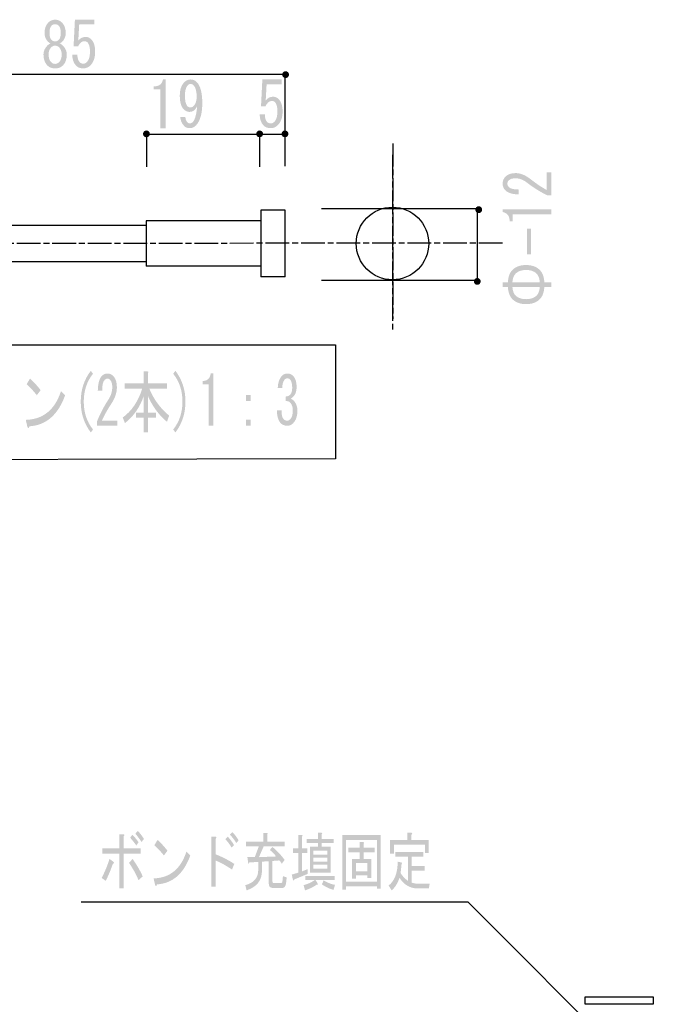
# Model space of a CAD drawing. Extents: x 7 to 205, y 4 to 291.
# Drawn here: x 118 to 155, y 107 to 164 of the extents above; entities that cross this region are included whole.
import ezdxf

# ---------------------------------------------------------------- set-up
doc = ezdxf.new("R2010")
doc.units = 0
doc.linetypes.add('AI9-LType1', pattern=[2.060376, 1.373607, -0.171684, 0.343402, -0.171684])
doc.linetypes.add('AI9-LType4', pattern=[2.004647, 1.336443, -0.167051, 0.334102, -0.167051])
doc.layers.get('0').update_dxf_attribs({"color": 160})

msp = doc.modelspace()

# ---------------------------------------------------------------- hatches: boundary and pattern name
h = msp.add_hatch(color=7)
edge = h.paths.add_edge_path()
edge.add_spline(control_points=[(120.675, 162.441), (120.815, 162.287), (120.884, 162.123), (120.884, 161.949), (120.884, 161.688), (120.815, 161.481), (120.675, 161.326), (120.562, 161.201), (120.406, 161.138), (120.206, 161.138), (120.006, 161.138), (119.85, 161.201), (119.737, 161.326), (119.598, 161.481), (119.529, 161.688), (119.529, 161.949), (119.529, 162.123), (119.598, 162.287), (119.737, 162.441), (119.798, 162.509), (119.868, 162.557), (119.945, 162.586), (119.876, 162.615), (119.82, 162.654), (119.776, 162.702), (119.655, 162.837), (119.594, 162.996), (119.594, 163.18), (119.594, 163.18), (119.594, 163.194), (119.594, 163.194), (119.594, 163.436), (119.659, 163.629), (119.789, 163.774), (119.902, 163.899), (120.041, 163.962), (120.206, 163.962), (120.371, 163.962), (120.51, 163.899), (120.623, 163.774), (120.754, 163.629), (120.819, 163.436), (120.819, 163.194), (120.819, 163.194), (120.819, 163.18), (120.819, 163.18), (120.819, 162.996), (120.758, 162.837), (120.636, 162.702), (120.593, 162.654), (120.536, 162.615), (120.467, 162.586), (120.545, 162.557), (120.615, 162.509), (120.675, 162.441)], knot_values=[0, 0, 0, 0, 1, 1, 1, 2, 2, 2, 3, 3, 3, 4, 4, 4, 5, 5, 5, 6, 6, 6, 7, 7, 7, 8, 8, 8, 9, 9, 9, 10, 10, 10, 11, 11, 11, 12, 12, 12, 13, 13, 13, 14, 14, 14, 15, 15, 15, 16, 16, 16, 17, 17, 17, 18, 18, 18, 18], degree=3, periodic=0)
edge = h.paths.add_edge_path(flags=16)
edge.add_spline(control_points=[(119.959, 162.34), (119.872, 162.243), (119.828, 162.113), (119.828, 161.949), (119.828, 161.756), (119.872, 161.611), (119.959, 161.515), (120.028, 161.437), (120.111, 161.399), (120.206, 161.399), (120.302, 161.399), (120.384, 161.437), (120.454, 161.515), (120.541, 161.611), (120.584, 161.756), (120.584, 161.949), (120.584, 162.113), (120.541, 162.243), (120.454, 162.34), (120.384, 162.417), (120.302, 162.456), (120.206, 162.456), (120.111, 162.456), (120.028, 162.417), (119.959, 162.34)], knot_values=[0, 0, 0, 0, 1, 1, 1, 2, 2, 2, 3, 3, 3, 4, 4, 4, 5, 5, 5, 6, 6, 6, 7, 7, 7, 8, 8, 8, 8], degree=3, periodic=0)
edge = h.paths.add_edge_path(flags=16)
edge.add_spline(control_points=[(119.985, 163.6), (119.915, 163.523), (119.88, 163.387), (119.88, 163.194), (119.88, 163.194), (119.88, 163.18), (119.88, 163.18), (119.88, 163.006), (119.915, 162.881), (119.985, 162.803), (120.045, 162.736), (120.119, 162.702), (120.206, 162.702), (120.293, 162.702), (120.367, 162.736), (120.428, 162.803), (120.497, 162.881), (120.532, 163.006), (120.532, 163.18), (120.532, 163.18), (120.532, 163.194), (120.532, 163.194), (120.532, 163.387), (120.497, 163.523), (120.428, 163.6), (120.367, 163.667), (120.293, 163.701), (120.206, 163.701), (120.119, 163.701), (120.045, 163.667), (119.985, 163.6)], knot_values=[0, 0, 0, 0, 1, 1, 1, 2, 2, 2, 3, 3, 3, 4, 4, 4, 5, 5, 5, 6, 6, 6, 7, 7, 7, 8, 8, 8, 9, 9, 9, 10, 10, 10, 10], degree=3, periodic=0)
h = msp.add_hatch(color=7)
edge = h.paths.add_edge_path()
edge.add_spline(control_points=[(121.627, 161.5), (121.679, 161.442), (121.753, 161.413), (121.849, 161.413), (121.927, 161.413), (122, 161.452), (122.07, 161.529), (122.174, 161.645), (122.226, 161.838), (122.226, 162.108), (122.226, 162.359), (122.183, 162.533), (122.096, 162.63), (122.044, 162.688), (121.983, 162.717), (121.914, 162.717), (121.757, 162.717), (121.631, 162.615), (121.536, 162.412), (121.536, 162.412), (121.275, 162.412), (121.275, 162.412), (121.275, 162.412), (121.353, 163.962), (121.353, 163.962), (121.353, 163.962), (122.474, 163.962), (122.474, 163.962), (122.474, 163.962), (122.474, 163.687), (122.474, 163.687), (122.474, 163.687), (121.601, 163.687), (121.601, 163.687), (121.601, 163.687), (121.549, 162.745), (121.549, 162.745), (121.662, 162.89), (121.805, 162.963), (121.979, 162.963), (122.109, 162.963), (122.222, 162.91), (122.317, 162.803), (122.457, 162.649), (122.527, 162.417), (122.527, 162.108), (122.527, 161.78), (122.444, 161.524), (122.278, 161.341), (122.157, 161.205), (122.009, 161.138), (121.835, 161.138), (121.653, 161.138), (121.51, 161.196), (121.406, 161.312), (121.275, 161.457), (121.205, 161.664), (121.197, 161.934), (121.197, 161.934), (121.496, 161.934), (121.496, 161.934), (121.496, 161.741), (121.54, 161.597), (121.627, 161.5)], knot_values=[0, 0, 0, 0, 1, 1, 1, 2, 2, 2, 3, 3, 3, 4, 4, 4, 5, 5, 5, 6, 6, 6, 7, 7, 7, 8, 8, 8, 9, 9, 9, 10, 10, 10, 11, 11, 11, 12, 12, 12, 13, 13, 13, 14, 14, 14, 15, 15, 15, 16, 16, 16, 17, 17, 17, 18, 18, 18, 19, 19, 19, 20, 20, 20, 21, 21, 21, 21], degree=3, periodic=0)
h = msp.add_hatch(color=7)
edge = h.paths.add_edge_path()
edge.add_spline(control_points=[(126.315, 157.672), (126.315, 157.672), (126.315, 158.802), (126.315, 158.802), (126.315, 158.802), (126.315, 159.917), (126.315, 159.917), (126.315, 159.917), (125.924, 159.917), (125.924, 159.917), (125.924, 159.917), (125.924, 160.091), (125.924, 160.091), (126.228, 160.091), (126.406, 160.226), (126.458, 160.496), (126.458, 160.496), (126.614, 160.496), (126.614, 160.496), (126.614, 160.496), (126.614, 157.672), (126.614, 157.672), (126.614, 157.672), (126.315, 157.672), (126.315, 157.672)], knot_values=[0, 0, 0, 0, 1, 1, 1, 2, 2, 2, 3, 3, 3, 4, 4, 4, 5, 5, 5, 6, 6, 6, 7, 7, 7, 8, 8, 8, 8], degree=3, periodic=0)
h = msp.add_hatch(color=7)
edge = h.paths.add_edge_path()
edge.add_spline(control_points=[(128.739, 159.121), (128.739, 158.532), (128.622, 158.107), (128.387, 157.846), (128.283, 157.73), (128.152, 157.672), (127.996, 157.672), (127.865, 157.672), (127.761, 157.716), (127.683, 157.803), (127.544, 157.957), (127.47, 158.131), (127.462, 158.324), (127.462, 158.324), (127.761, 158.324), (127.761, 158.324), (127.761, 158.198), (127.8, 158.092), (127.879, 158.006), (127.914, 157.967), (127.962, 157.948), (128.022, 157.948), (128.083, 157.948), (128.139, 157.977), (128.192, 158.034), (128.322, 158.179), (128.405, 158.483), (128.439, 158.947), (128.344, 158.725), (128.196, 158.614), (127.996, 158.614), (127.865, 158.614), (127.748, 158.672), (127.644, 158.788), (127.505, 158.942), (127.435, 159.198), (127.435, 159.555), (127.435, 159.883), (127.514, 160.134), (127.67, 160.308), (127.783, 160.433), (127.914, 160.496), (128.061, 160.496), (128.209, 160.496), (128.335, 160.438), (128.439, 160.323), (128.639, 160.1), (128.739, 159.7), (128.739, 159.121)], knot_values=[0, 0, 0, 0, 1, 1, 1, 2, 2, 2, 3, 3, 3, 4, 4, 4, 5, 5, 5, 6, 6, 6, 7, 7, 7, 8, 8, 8, 9, 9, 9, 10, 10, 10, 11, 11, 11, 12, 12, 12, 13, 13, 13, 14, 14, 14, 15, 15, 15, 16, 16, 16, 16], degree=3, periodic=0)
edge = h.paths.add_edge_path(flags=16)
edge.add_spline(control_points=[(128.048, 160.236), (127.996, 160.236), (127.939, 160.202), (127.879, 160.134), (127.783, 160.028), (127.735, 159.835), (127.735, 159.555), (127.735, 159.255), (127.779, 159.058), (127.865, 158.961), (127.918, 158.903), (127.979, 158.874), (128.048, 158.874), (128.126, 158.874), (128.196, 158.908), (128.257, 158.976), (128.361, 159.092), (128.413, 159.265), (128.413, 159.497), (128.413, 159.806), (128.357, 160.023), (128.243, 160.149), (128.192, 160.207), (128.126, 160.236), (128.048, 160.236)], knot_values=[0, 0, 0, 0, 1, 1, 1, 2, 2, 2, 3, 3, 3, 4, 4, 4, 5, 5, 5, 6, 6, 6, 7, 7, 7, 8, 8, 8, 8], degree=3, periodic=0)
h = msp.add_hatch(color=7)
edge = h.paths.add_edge_path()
edge.add_spline(control_points=[(132.496, 158.034), (132.548, 157.977), (132.622, 157.948), (132.718, 157.948), (132.796, 157.948), (132.87, 157.986), (132.939, 158.063), (133.044, 158.179), (133.096, 158.372), (133.096, 158.643), (133.096, 158.893), (133.052, 159.067), (132.966, 159.164), (132.914, 159.222), (132.853, 159.251), (132.783, 159.251), (132.627, 159.251), (132.5, 159.149), (132.405, 158.947), (132.405, 158.947), (132.145, 158.947), (132.145, 158.947), (132.145, 158.947), (132.223, 160.496), (132.223, 160.496), (132.223, 160.496), (133.343, 160.496), (133.343, 160.496), (133.343, 160.496), (133.343, 160.221), (133.343, 160.221), (133.343, 160.221), (132.47, 160.221), (132.47, 160.221), (132.47, 160.221), (132.418, 159.28), (132.418, 159.28), (132.531, 159.425), (132.674, 159.497), (132.848, 159.497), (132.979, 159.497), (133.092, 159.444), (133.187, 159.338), (133.326, 159.183), (133.396, 158.951), (133.396, 158.643), (133.396, 158.314), (133.313, 158.058), (133.148, 157.875), (133.027, 157.74), (132.878, 157.672), (132.705, 157.672), (132.522, 157.672), (132.379, 157.73), (132.275, 157.846), (132.145, 157.991), (132.075, 158.198), (132.066, 158.469), (132.066, 158.469), (132.366, 158.469), (132.366, 158.469), (132.366, 158.276), (132.41, 158.131), (132.496, 158.034)], knot_values=[0, 0, 0, 0, 1, 1, 1, 2, 2, 2, 3, 3, 3, 4, 4, 4, 5, 5, 5, 6, 6, 6, 7, 7, 7, 8, 8, 8, 9, 9, 9, 10, 10, 10, 11, 11, 11, 12, 12, 12, 13, 13, 13, 14, 14, 14, 15, 15, 15, 16, 16, 16, 17, 17, 17, 18, 18, 18, 19, 19, 19, 20, 20, 20, 21, 21, 21, 21], degree=3, periodic=0)
h = msp.add_hatch(color=7)
edge = h.paths.add_edge_path()
edge.add_spline(control_points=[(133.57, 160.976), (133.68, 160.976), (133.769, 160.887), (133.769, 160.777), (133.769, 160.667), (133.68, 160.578), (133.57, 160.578), (133.46, 160.578), (133.371, 160.667), (133.371, 160.777), (133.371, 160.887), (133.46, 160.976), (133.57, 160.976)], knot_values=[0, 0, 0, 0, 1, 1, 1, 2, 2, 2, 3, 3, 3, 4, 4, 4, 4], degree=3, periodic=0)
h = msp.add_hatch(color=7)
edge = h.paths.add_edge_path()
edge.add_spline(control_points=[(125.499, 157.539), (125.61, 157.539), (125.699, 157.45), (125.699, 157.34), (125.699, 157.23), (125.61, 157.141), (125.499, 157.141), (125.389, 157.141), (125.3, 157.23), (125.3, 157.34), (125.3, 157.45), (125.389, 157.539), (125.499, 157.539)], knot_values=[0, 0, 0, 0, 1, 1, 1, 2, 2, 2, 3, 3, 3, 4, 4, 4, 4], degree=3, periodic=0)
h = msp.add_hatch(color=7)
edge = h.paths.add_edge_path()
edge.add_spline(control_points=[(132.065, 157.539), (132.175, 157.539), (132.264, 157.45), (132.264, 157.34), (132.264, 157.23), (132.175, 157.141), (132.065, 157.141), (131.955, 157.141), (131.866, 157.23), (131.866, 157.34), (131.866, 157.45), (131.955, 157.539), (132.065, 157.539)], knot_values=[0, 0, 0, 0, 1, 1, 1, 2, 2, 2, 3, 3, 3, 4, 4, 4, 4], degree=3, periodic=0)
h = msp.add_hatch(color=7)
edge = h.paths.add_edge_path()
edge.add_spline(control_points=[(133.534, 157.539), (133.644, 157.539), (133.733, 157.45), (133.733, 157.34), (133.733, 157.23), (133.644, 157.141), (133.534, 157.141), (133.424, 157.141), (133.335, 157.23), (133.335, 157.34), (133.335, 157.45), (133.424, 157.539), (133.534, 157.539)], knot_values=[0, 0, 0, 0, 1, 1, 1, 2, 2, 2, 3, 3, 3, 4, 4, 4, 4], degree=3, periodic=0)
h = msp.add_hatch(color=7)
edge = h.paths.add_edge_path()
edge.add_spline(control_points=[(148.705, 155.106), (148.705, 155.106), (148.981, 155.106), (148.981, 155.106), (148.981, 155.106), (148.981, 153.777), (148.981, 153.777), (148.981, 153.777), (148.749, 153.777), (148.749, 153.777), (148.334, 153.977), (147.938, 154.224), (147.561, 154.52), (147.349, 154.685), (147.127, 154.767), (146.895, 154.767), (146.731, 154.767), (146.606, 154.728), (146.519, 154.65), (146.461, 154.598), (146.432, 154.528), (146.432, 154.442), (146.432, 154.372), (146.471, 154.303), (146.548, 154.233), (146.635, 154.155), (146.813, 154.115), (147.083, 154.115), (147.083, 154.115), (147.083, 153.829), (147.083, 153.829), (146.736, 153.838), (146.485, 153.911), (146.33, 154.051), (146.215, 154.155), (146.157, 154.294), (146.157, 154.467), (146.157, 154.633), (146.22, 154.772), (146.345, 154.884), (146.481, 155.006), (146.668, 155.067), (146.91, 155.067), (147.19, 155.067), (147.479, 154.95), (147.779, 154.715), (148.097, 154.463), (148.406, 154.255), (148.705, 154.09), (148.705, 154.09), (148.705, 155.106), (148.705, 155.106)], knot_values=[0, 0, 0, 0, 1, 1, 1, 2, 2, 2, 3, 3, 3, 4, 4, 4, 5, 5, 5, 6, 6, 6, 7, 7, 7, 8, 8, 8, 9, 9, 9, 10, 10, 10, 11, 11, 11, 12, 12, 12, 13, 13, 13, 14, 14, 14, 15, 15, 15, 16, 16, 16, 17, 17, 17, 17], degree=3, periodic=0)
h = msp.add_hatch(color=7)
edge = h.paths.add_edge_path()
edge.add_spline(control_points=[(144.769, 153.146), (144.879, 153.146), (144.969, 153.057), (144.969, 152.947), (144.969, 152.837), (144.879, 152.748), (144.769, 152.748), (144.66, 152.748), (144.57, 152.837), (144.57, 152.947), (144.57, 153.057), (144.66, 153.146), (144.769, 153.146)], knot_values=[0, 0, 0, 0, 1, 1, 1, 2, 2, 2, 3, 3, 3, 4, 4, 4, 4], degree=3, periodic=0)
h = msp.add_hatch(color=7)
edge = h.paths.add_edge_path()
edge.add_spline(control_points=[(148.981, 152.668), (148.981, 152.668), (147.851, 152.668), (147.851, 152.668), (147.851, 152.668), (146.736, 152.668), (146.736, 152.668), (146.736, 152.668), (146.736, 152.276), (146.736, 152.276), (146.736, 152.276), (146.562, 152.276), (146.562, 152.276), (146.562, 152.581), (146.427, 152.759), (146.157, 152.811), (146.157, 152.811), (146.157, 152.967), (146.157, 152.967), (146.157, 152.967), (148.981, 152.967), (148.981, 152.967), (148.981, 152.967), (148.981, 152.668), (148.981, 152.668)], knot_values=[0, 0, 0, 0, 1, 1, 1, 2, 2, 2, 3, 3, 3, 4, 4, 4, 5, 5, 5, 6, 6, 6, 7, 7, 7, 8, 8, 8, 8], degree=3, periodic=0)
msp.add_hatch(color=7).paths.add_polyline_path([(147.564, 151.845), (147.796, 151.845), (147.796, 150.359), (147.564, 150.359)])
h = msp.add_hatch(color=7)
edge = h.paths.add_edge_path()
edge.add_spline(control_points=[(146.75, 149.476), (146.944, 149.65), (147.199, 149.737), (147.518, 149.737), (147.836, 149.737), (148.093, 149.65), (148.285, 149.476), (148.459, 149.319), (148.556, 149.072), (148.575, 148.733), (148.575, 148.733), (148.981, 148.733), (148.981, 148.733), (148.981, 148.733), (148.981, 148.472), (148.981, 148.472), (148.981, 148.472), (148.575, 148.472), (148.575, 148.472), (148.556, 148.133), (148.459, 147.886), (148.285, 147.729), (148.093, 147.556), (147.836, 147.469), (147.518, 147.469), (147.199, 147.469), (146.944, 147.556), (146.75, 147.729), (146.577, 147.886), (146.481, 148.133), (146.461, 148.472), (146.461, 148.472), (146.157, 148.472), (146.157, 148.472), (146.157, 148.472), (146.157, 148.733), (146.157, 148.733), (146.157, 148.733), (146.461, 148.733), (146.461, 148.733), (146.481, 149.072), (146.577, 149.319), (146.75, 149.476)], knot_values=[0, 0, 0, 0, 1, 1, 1, 2, 2, 2, 3, 3, 3, 4, 4, 4, 5, 5, 5, 6, 6, 6, 7, 7, 7, 8, 8, 8, 9, 9, 9, 10, 10, 10, 11, 11, 11, 12, 12, 12, 13, 13, 13, 14, 14, 14, 14], degree=3, periodic=0)
edge = h.paths.add_edge_path(flags=16)
edge.add_spline(control_points=[(148.112, 149.254), (147.967, 149.385), (147.769, 149.45), (147.518, 149.45), (147.267, 149.45), (147.069, 149.385), (146.924, 149.254), (146.809, 149.15), (146.741, 148.976), (146.721, 148.733), (146.721, 148.733), (148.314, 148.733), (148.314, 148.733), (148.295, 148.976), (148.227, 149.15), (148.112, 149.254)], knot_values=[0, 0, 0, 0, 1, 1, 1, 2, 2, 2, 3, 3, 3, 4, 4, 4, 5, 5, 5, 5], degree=3, periodic=0)
edge = h.paths.add_edge_path(flags=16)
edge.add_spline(control_points=[(146.721, 148.472), (146.741, 148.229), (146.809, 148.055), (146.924, 147.951), (147.069, 147.821), (147.267, 147.756), (147.518, 147.756), (147.769, 147.756), (147.967, 147.821), (148.112, 147.951), (148.227, 148.055), (148.295, 148.229), (148.314, 148.472), (148.314, 148.472), (146.721, 148.472), (146.721, 148.472)], knot_values=[0, 0, 0, 0, 1, 1, 1, 2, 2, 2, 3, 3, 3, 4, 4, 4, 5, 5, 5, 5], degree=3, periodic=0)
h = msp.add_hatch(color=7)
edge = h.paths.add_edge_path()
edge.add_spline(control_points=[(144.686, 148.985), (144.796, 148.985), (144.885, 148.896), (144.885, 148.786), (144.885, 148.676), (144.796, 148.587), (144.686, 148.587), (144.576, 148.587), (144.487, 148.676), (144.487, 148.786), (144.487, 148.896), (144.576, 148.985), (144.686, 148.985)], knot_values=[0, 0, 0, 0, 1, 1, 1, 2, 2, 2, 3, 3, 3, 4, 4, 4, 4], degree=3, periodic=0)
h = msp.add_hatch(color=7)
edge = h.paths.add_edge_path()
edge.add_spline(control_points=[(122.274, 140.028), (121.886, 140.536), (121.691, 141.132), (121.691, 141.816), (121.691, 142.5), (121.886, 143.096), (122.274, 143.603), (122.274, 143.603), (122.402, 143.433), (122.402, 143.433), (122.045, 142.987), (121.866, 142.447), (121.866, 141.816), (121.866, 141.183), (122.045, 140.645), (122.402, 140.199), (122.402, 140.199), (122.274, 140.028), (122.274, 140.028)], knot_values=[0, 0, 0, 0, 1, 1, 1, 2, 2, 2, 3, 3, 3, 4, 4, 4, 5, 5, 5, 6, 6, 6, 6], degree=3, periodic=0)
h = msp.add_hatch(color=7)
edge = h.paths.add_edge_path()
edge.add_spline(control_points=[(123.822, 140.711), (123.822, 140.711), (123.822, 140.416), (123.822, 140.416), (123.822, 140.416), (122.633, 140.416), (122.633, 140.416), (122.633, 140.416), (122.633, 140.665), (122.633, 140.665), (122.812, 141.11), (123.033, 141.535), (123.298, 141.939), (123.445, 142.167), (123.519, 142.405), (123.519, 142.654), (123.519, 142.83), (123.484, 142.965), (123.414, 143.058), (123.367, 143.12), (123.305, 143.151), (123.228, 143.151), (123.166, 143.151), (123.103, 143.11), (123.041, 143.028), (122.971, 142.934), (122.936, 142.742), (122.936, 142.452), (122.936, 142.452), (122.68, 142.452), (122.68, 142.452), (122.688, 142.825), (122.754, 143.094), (122.878, 143.261), (122.971, 143.385), (123.096, 143.447), (123.251, 143.447), (123.398, 143.447), (123.523, 143.38), (123.624, 143.245), (123.733, 143.1), (123.787, 142.898), (123.787, 142.639), (123.787, 142.338), (123.682, 142.027), (123.473, 141.706), (123.247, 141.364), (123.06, 141.032), (122.913, 140.711), (122.913, 140.711), (123.822, 140.711), (123.822, 140.711)], knot_values=[0, 0, 0, 0, 1, 1, 1, 2, 2, 2, 3, 3, 3, 4, 4, 4, 5, 5, 5, 6, 6, 6, 7, 7, 7, 8, 8, 8, 9, 9, 9, 10, 10, 10, 11, 11, 11, 12, 12, 12, 13, 13, 13, 14, 14, 14, 15, 15, 15, 16, 16, 16, 17, 17, 17, 17], degree=3, periodic=0)
h = msp.add_hatch(color=7)
edge = h.paths.add_edge_path()
edge.add_spline(control_points=[(126.69, 140.646), (126.216, 141.04), (125.847, 141.542), (125.583, 142.154), (125.583, 142.154), (125.583, 141.175), (125.583, 141.175), (125.583, 141.175), (126.06, 141.175), (126.06, 141.175), (126.06, 141.175), (126.06, 140.88), (126.06, 140.88), (126.06, 140.88), (125.583, 140.88), (125.583, 140.88), (125.583, 140.88), (125.583, 140.04), (125.583, 140.04), (125.583, 140.04), (125.349, 140.04), (125.349, 140.04), (125.349, 140.04), (125.349, 140.88), (125.349, 140.88), (125.349, 140.88), (124.895, 140.88), (124.895, 140.88), (124.895, 140.88), (124.895, 141.175), (124.895, 141.175), (124.895, 141.175), (125.349, 141.175), (125.349, 141.175), (125.349, 141.175), (125.349, 142.154), (125.349, 142.154), (125.124, 141.491), (124.759, 140.962), (124.254, 140.569), (124.254, 140.569), (124.126, 140.895), (124.126, 140.895), (124.654, 141.279), (125.031, 141.838), (125.256, 142.574), (125.256, 142.574), (124.243, 142.574), (124.243, 142.574), (124.243, 142.574), (124.243, 142.869), (124.243, 142.869), (124.243, 142.869), (125.349, 142.869), (125.349, 142.869), (125.349, 142.869), (125.349, 143.568), (125.349, 143.568), (125.349, 143.568), (125.571, 143.568), (125.571, 143.568), (125.633, 143.558), (125.637, 143.527), (125.583, 143.475), (125.583, 143.475), (125.583, 142.869), (125.583, 142.869), (125.583, 142.869), (126.701, 142.869), (126.701, 142.869), (126.701, 142.869), (126.701, 142.574), (126.701, 142.574), (126.701, 142.574), (125.664, 142.574), (125.664, 142.574), (125.928, 141.941), (126.313, 141.418), (126.818, 141.004), (126.818, 141.004), (126.69, 140.646), (126.69, 140.646)], knot_values=[0, 0, 0, 0, 1, 1, 1, 2, 2, 2, 3, 3, 3, 4, 4, 4, 5, 5, 5, 6, 6, 6, 7, 7, 7, 8, 8, 8, 9, 9, 9, 10, 10, 10, 11, 11, 11, 12, 12, 12, 13, 13, 13, 14, 14, 14, 15, 15, 15, 16, 16, 16, 17, 17, 17, 18, 18, 18, 19, 19, 19, 20, 20, 20, 21, 21, 21, 22, 22, 22, 23, 23, 23, 24, 24, 24, 25, 25, 25, 26, 26, 26, 27, 27, 27, 27], degree=3, periodic=0)
h = msp.add_hatch(color=7)
edge = h.paths.add_edge_path()
edge.add_spline(control_points=[(127.181, 140.028), (127.181, 140.028), (127.053, 140.199), (127.053, 140.199), (127.41, 140.645), (127.589, 141.183), (127.589, 141.816), (127.589, 142.447), (127.41, 142.987), (127.053, 143.433), (127.053, 143.433), (127.181, 143.603), (127.181, 143.603), (127.569, 143.096), (127.763, 142.5), (127.763, 141.816), (127.763, 141.132), (127.569, 140.536), (127.181, 140.028)], knot_values=[0, 0, 0, 0, 1, 1, 1, 2, 2, 2, 3, 3, 3, 4, 4, 4, 5, 5, 5, 6, 6, 6, 6], degree=3, periodic=0)
h = msp.add_hatch(color=7)
edge = h.paths.add_edge_path()
edge.add_spline(control_points=[(129.103, 140.416), (129.103, 140.416), (129.103, 141.628), (129.103, 141.628), (129.103, 141.628), (129.103, 142.825), (129.103, 142.825), (129.103, 142.825), (128.754, 142.825), (128.754, 142.825), (128.754, 142.825), (128.754, 143.012), (128.754, 143.012), (129.025, 143.012), (129.185, 143.156), (129.231, 143.447), (129.231, 143.447), (129.371, 143.447), (129.371, 143.447), (129.371, 143.447), (129.371, 140.416), (129.371, 140.416), (129.371, 140.416), (129.103, 140.416), (129.103, 140.416)], knot_values=[0, 0, 0, 0, 1, 1, 1, 2, 2, 2, 3, 3, 3, 4, 4, 4, 5, 5, 5, 6, 6, 6, 7, 7, 7, 8, 8, 8, 8], degree=3, periodic=0)
h = msp.add_hatch(color=7)
edge = h.paths.add_edge_path()
edge.add_spline(control_points=[(133.441, 140.82), (133.495, 140.747), (133.57, 140.711), (133.663, 140.711), (133.74, 140.711), (133.814, 140.758), (133.884, 140.851), (133.954, 140.944), (133.989, 141.1), (133.989, 141.317), (133.989, 141.483), (133.946, 141.623), (133.861, 141.737), (133.799, 141.82), (133.705, 141.856), (133.581, 141.846), (133.581, 141.846), (133.581, 142.11), (133.581, 142.11), (133.705, 142.12), (133.799, 142.167), (133.861, 142.25), (133.923, 142.333), (133.954, 142.457), (133.954, 142.623), (133.954, 142.83), (133.919, 142.981), (133.85, 143.074), (133.803, 143.136), (133.744, 143.167), (133.674, 143.167), (133.605, 143.167), (133.546, 143.136), (133.5, 143.074), (133.422, 142.97), (133.379, 142.815), (133.371, 142.607), (133.371, 142.607), (133.115, 142.607), (133.115, 142.607), (133.123, 142.877), (133.189, 143.094), (133.313, 143.261), (133.406, 143.385), (133.527, 143.447), (133.674, 143.447), (133.83, 143.447), (133.954, 143.385), (134.047, 143.261), (134.156, 143.115), (134.21, 142.924), (134.21, 142.685), (134.21, 142.467), (134.168, 142.302), (134.082, 142.188), (134.005, 142.084), (133.931, 142.017), (133.861, 141.986), (133.962, 141.944), (134.039, 141.887), (134.093, 141.815), (134.203, 141.67), (134.257, 141.494), (134.257, 141.286), (134.257, 141.017), (134.195, 140.799), (134.07, 140.633), (133.962, 140.488), (133.826, 140.416), (133.663, 140.416), (133.484, 140.416), (133.344, 140.483), (133.243, 140.618), (133.127, 140.773), (133.068, 141.007), (133.068, 141.317), (133.068, 141.317), (133.336, 141.317), (133.336, 141.317), (133.329, 141.089), (133.363, 140.923), (133.441, 140.82)], knot_values=[0, 0, 0, 0, 1, 1, 1, 2, 2, 2, 3, 3, 3, 4, 4, 4, 5, 5, 5, 6, 6, 6, 7, 7, 7, 8, 8, 8, 9, 9, 9, 10, 10, 10, 11, 11, 11, 12, 12, 12, 13, 13, 13, 14, 14, 14, 15, 15, 15, 16, 16, 16, 17, 17, 17, 18, 18, 18, 19, 19, 19, 20, 20, 20, 21, 21, 21, 22, 22, 22, 23, 23, 23, 24, 24, 24, 25, 25, 25, 26, 26, 26, 27, 27, 27, 27], degree=3, periodic=0)
h = msp.add_hatch(color=7)
edge = h.paths.add_edge_path()
edge.add_spline(control_points=[(120.788, 142.188), (120.376, 141.048), (119.685, 140.447), (118.714, 140.385), (118.675, 140.25), (118.636, 140.24), (118.597, 140.353), (118.597, 140.353), (118.504, 140.758), (118.504, 140.758), (119.513, 140.788), (120.194, 141.343), (120.544, 142.421), (120.544, 142.421), (120.788, 142.188), (120.788, 142.188)], knot_values=[0, 0, 0, 0, 1, 1, 1, 2, 2, 2, 3, 3, 3, 4, 4, 4, 5, 5, 5, 5], degree=3, periodic=0)
edge = h.paths.add_edge_path()
edge.add_spline(control_points=[(118.551, 142.825), (118.551, 142.825), (118.749, 143.151), (118.749, 143.151), (118.912, 143.017), (119.118, 142.794), (119.366, 142.483), (119.366, 142.483), (119.145, 142.188), (119.145, 142.188), (118.935, 142.447), (118.737, 142.659), (118.551, 142.825)], knot_values=[0, 0, 0, 0, 1, 1, 1, 2, 2, 2, 3, 3, 3, 4, 4, 4, 4], degree=3, periodic=0)
h = msp.add_hatch(color=7)
edge = h.paths.add_edge_path()
edge.add_spline(control_points=[(131.271, 142.201), (131.271, 142.201), (131.539, 142.201), (131.539, 142.201), (131.539, 142.201), (131.539, 141.86), (131.539, 141.86), (131.539, 141.86), (131.271, 141.86), (131.271, 141.86), (131.271, 141.86), (131.271, 142.201), (131.271, 142.201)], knot_values=[0, 0, 0, 0, 1, 1, 1, 2, 2, 2, 3, 3, 3, 4, 4, 4, 4], degree=3, periodic=0)
edge = h.paths.add_edge_path()
edge.add_spline(control_points=[(131.271, 140.771), (131.271, 140.771), (131.539, 140.771), (131.539, 140.771), (131.539, 140.771), (131.539, 140.429), (131.539, 140.429), (131.539, 140.429), (131.271, 140.429), (131.271, 140.429), (131.271, 140.429), (131.271, 140.771), (131.271, 140.771)], knot_values=[0, 0, 0, 0, 1, 1, 1, 2, 2, 2, 3, 3, 3, 4, 4, 4, 4], degree=3, periodic=0)
h = msp.add_hatch(color=7)
edge = h.paths.add_edge_path()
edge.add_spline(control_points=[(123.599, 115.125), (123.643, 115.077), (123.628, 115.043), (123.556, 115.024), (123.447, 114.705), (123.31, 114.373), (123.143, 114.025), (123.143, 114.025), (122.904, 114.199), (122.904, 114.199), (123.085, 114.546), (123.237, 114.913), (123.36, 115.299), (123.36, 115.299), (123.599, 115.125), (123.599, 115.125)], knot_values=[0, 0, 0, 0, 1, 1, 1, 2, 2, 2, 3, 3, 3, 4, 4, 4, 5, 5, 5, 5], degree=3, periodic=0)
edge = h.paths.add_edge_path()
edge.add_spline(control_points=[(124.175, 115.922), (124.175, 115.922), (125.174, 115.922), (125.174, 115.922), (125.174, 115.922), (125.174, 115.604), (125.174, 115.604), (125.174, 115.604), (124.175, 115.604), (124.175, 115.604), (124.175, 115.604), (124.175, 113.591), (124.175, 113.591), (124.175, 113.591), (123.925, 113.591), (123.925, 113.591), (123.925, 113.591), (123.925, 115.604), (123.925, 115.604), (123.925, 115.604), (122.948, 115.604), (122.948, 115.604), (122.948, 115.604), (122.948, 115.922), (122.948, 115.922), (122.948, 115.922), (123.925, 115.922), (123.925, 115.922), (123.925, 115.922), (123.925, 116.733), (123.925, 116.733), (123.925, 116.733), (124.153, 116.733), (124.153, 116.733), (124.233, 116.713), (124.24, 116.675), (124.175, 116.618), (124.175, 116.618), (124.175, 115.922), (124.175, 115.922)], knot_values=[0, 0, 0, 0, 1, 1, 1, 2, 2, 2, 3, 3, 3, 4, 4, 4, 5, 5, 5, 6, 6, 6, 7, 7, 7, 8, 8, 8, 9, 9, 9, 10, 10, 10, 11, 11, 11, 12, 12, 12, 13, 13, 13, 13], degree=3, periodic=0)
edge = h.paths.add_edge_path()
edge.add_spline(control_points=[(124.696, 115.299), (124.957, 114.933), (125.152, 114.595), (125.283, 114.286), (125.283, 114.286), (125.044, 114.068), (125.044, 114.068), (124.892, 114.425), (124.707, 114.759), (124.49, 115.068), (124.49, 115.068), (124.696, 115.299), (124.696, 115.299)], knot_values=[0, 0, 0, 0, 1, 1, 1, 2, 2, 2, 3, 3, 3, 4, 4, 4, 4], degree=3, periodic=0)
edge = h.paths.add_edge_path()
edge.add_spline(control_points=[(124.555, 116.53), (124.555, 116.53), (124.685, 116.704), (124.685, 116.704), (124.809, 116.579), (124.927, 116.434), (125.044, 116.27), (125.044, 116.27), (124.914, 116.081), (124.914, 116.081), (124.783, 116.264), (124.664, 116.415), (124.555, 116.53)], knot_values=[0, 0, 0, 0, 1, 1, 1, 2, 2, 2, 3, 3, 3, 4, 4, 4, 4], degree=3, periodic=0)
edge = h.paths.add_edge_path()
edge.add_spline(control_points=[(124.859, 116.762), (124.859, 116.762), (125, 116.921), (125, 116.921), (125.123, 116.796), (125.243, 116.641), (125.359, 116.458), (125.359, 116.458), (125.218, 116.284), (125.218, 116.284), (125.087, 116.477), (124.967, 116.636), (124.859, 116.762)], knot_values=[0, 0, 0, 0, 1, 1, 1, 2, 2, 2, 3, 3, 3, 4, 4, 4, 4], degree=3, periodic=0)
h = msp.add_hatch(color=7)
edge = h.paths.add_edge_path()
edge.add_spline(control_points=[(130.465, 114.679), (130.081, 114.94), (129.766, 115.114), (129.52, 115.201), (129.52, 115.201), (129.52, 113.695), (129.52, 113.695), (129.52, 113.695), (129.27, 113.695), (129.27, 113.695), (129.27, 113.695), (129.27, 116.591), (129.27, 116.591), (129.27, 116.591), (129.487, 116.591), (129.487, 116.591), (129.574, 116.581), (129.585, 116.542), (129.52, 116.475), (129.52, 116.475), (129.52, 115.563), (129.52, 115.563), (129.875, 115.428), (130.233, 115.244), (130.595, 115.013), (130.595, 115.013), (130.465, 114.679), (130.465, 114.679)], knot_values=[0, 0, 0, 0, 1, 1, 1, 2, 2, 2, 3, 3, 3, 4, 4, 4, 5, 5, 5, 6, 6, 6, 7, 7, 7, 8, 8, 8, 9, 9, 9, 9], degree=3, periodic=0)
edge = h.paths.add_edge_path()
edge.add_spline(control_points=[(130.443, 115.954), (130.32, 116.157), (130.197, 116.321), (130.073, 116.446), (130.073, 116.446), (130.215, 116.591), (130.215, 116.591), (130.338, 116.465), (130.461, 116.301), (130.584, 116.099), (130.584, 116.099), (130.443, 115.954), (130.443, 115.954)], knot_values=[0, 0, 0, 0, 1, 1, 1, 2, 2, 2, 3, 3, 3, 4, 4, 4, 4], degree=3, periodic=0)
edge = h.paths.add_edge_path()
edge.add_spline(control_points=[(130.704, 116.229), (130.609, 116.393), (130.49, 116.552), (130.345, 116.707), (130.345, 116.707), (130.486, 116.851), (130.486, 116.851), (130.609, 116.736), (130.729, 116.577), (130.844, 116.374), (130.844, 116.374), (130.704, 116.229), (130.704, 116.229)], knot_values=[0, 0, 0, 0, 1, 1, 1, 2, 2, 2, 3, 3, 3, 4, 4, 4, 4], degree=3, periodic=0)
h = msp.add_hatch(color=7)
edge = h.paths.add_edge_path()
edge.add_spline(control_points=[(132.591, 115.169), (132.591, 115.169), (132.2, 115.14), (132.2, 115.14), (132.2, 115.14), (132.2, 114.619), (132.2, 114.619), (132.2, 114.058), (131.903, 113.677), (131.309, 113.475), (131.309, 113.475), (131.233, 113.779), (131.233, 113.779), (131.733, 113.914), (131.983, 114.204), (131.983, 114.647), (131.983, 114.647), (131.983, 115.125), (131.983, 115.125), (131.983, 115.125), (131.462, 115.097), (131.462, 115.097), (131.455, 115.019), (131.436, 115), (131.407, 115.039), (131.407, 115.039), (131.353, 115.415), (131.353, 115.415), (131.353, 115.415), (131.788, 115.415), (131.788, 115.415), (131.788, 115.415), (132.016, 116.023), (132.016, 116.023), (132.016, 116.023), (131.266, 116.023), (131.266, 116.023), (131.266, 116.023), (131.266, 116.298), (131.266, 116.298), (131.266, 116.298), (132.287, 116.298), (132.287, 116.298), (132.287, 116.298), (132.287, 116.805), (132.287, 116.805), (132.287, 116.805), (132.494, 116.805), (132.494, 116.805), (132.551, 116.796), (132.555, 116.766), (132.504, 116.718), (132.504, 116.718), (132.504, 116.298), (132.504, 116.298), (132.504, 116.298), (133.525, 116.298), (133.525, 116.298), (133.525, 116.298), (133.525, 116.023), (133.525, 116.023), (133.525, 116.023), (132.298, 116.023), (132.298, 116.023), (132.298, 116.023), (132.026, 115.401), (132.026, 115.401), (132.026, 115.401), (133.026, 115.444), (133.026, 115.444), (132.917, 115.579), (132.794, 115.705), (132.657, 115.821), (132.657, 115.821), (132.808, 115.994), (132.808, 115.994), (133.069, 115.782), (133.304, 115.531), (133.514, 115.242), (133.514, 115.242), (133.351, 115.024), (133.351, 115.024), (133.308, 115.091), (133.261, 115.154), (133.21, 115.213), (133.21, 115.213), (132.808, 115.183), (132.808, 115.183), (132.808, 115.183), (132.808, 113.996), (132.808, 113.996), (132.808, 113.928), (132.83, 113.895), (132.874, 113.895), (132.874, 113.895), (133.297, 113.895), (133.297, 113.895), (133.348, 113.895), (133.377, 113.923), (133.384, 113.981), (133.384, 113.981), (133.416, 114.3), (133.416, 114.3), (133.416, 114.3), (133.634, 114.228), (133.634, 114.228), (133.634, 114.228), (133.601, 113.923), (133.601, 113.923), (133.58, 113.721), (133.511, 113.62), (133.395, 113.62), (133.395, 113.62), (132.797, 113.62), (132.797, 113.62), (132.66, 113.62), (132.591, 113.716), (132.591, 113.909), (132.591, 113.909), (132.591, 115.169), (132.591, 115.169)], knot_values=[0, 0, 0, 0, 1, 1, 1, 2, 2, 2, 3, 3, 3, 4, 4, 4, 5, 5, 5, 6, 6, 6, 7, 7, 7, 8, 8, 8, 9, 9, 9, 10, 10, 10, 11, 11, 11, 12, 12, 12, 13, 13, 13, 14, 14, 14, 15, 15, 15, 16, 16, 16, 17, 17, 17, 18, 18, 18, 19, 19, 19, 20, 20, 20, 21, 21, 21, 22, 22, 22, 23, 23, 23, 24, 24, 24, 25, 25, 25, 26, 26, 26, 27, 27, 27, 28, 28, 28, 29, 29, 29, 30, 30, 30, 31, 31, 31, 32, 32, 32, 33, 33, 33, 34, 34, 34, 35, 35, 35, 36, 36, 36, 37, 37, 37, 38, 38, 38, 39, 39, 39, 40, 40, 40, 40], degree=3, periodic=0)
h = msp.add_hatch(color=7)
edge = h.paths.add_edge_path()
edge.add_spline(control_points=[(134.003, 114.057), (134.003, 114.057), (133.927, 114.39), (133.927, 114.39), (133.927, 114.39), (134.307, 114.506), (134.307, 114.506), (134.307, 114.506), (134.307, 115.635), (134.307, 115.635), (134.307, 115.635), (133.993, 115.635), (133.993, 115.635), (133.993, 115.635), (133.993, 115.911), (133.993, 115.911), (133.993, 115.911), (134.307, 115.911), (134.307, 115.911), (134.307, 115.911), (134.307, 116.692), (134.307, 116.692), (134.307, 116.692), (134.513, 116.692), (134.513, 116.692), (134.572, 116.683), (134.575, 116.654), (134.524, 116.606), (134.524, 116.606), (134.524, 115.911), (134.524, 115.911), (134.524, 115.911), (134.829, 115.911), (134.829, 115.911), (134.829, 115.911), (134.829, 115.635), (134.829, 115.635), (134.829, 115.635), (134.524, 115.635), (134.524, 115.635), (134.524, 115.635), (134.524, 114.578), (134.524, 114.578), (134.524, 114.578), (134.85, 114.708), (134.85, 114.708), (134.85, 114.708), (134.85, 114.433), (134.85, 114.433), (134.85, 114.433), (134.057, 114.101), (134.057, 114.101), (134.05, 114.033), (134.032, 114.018), (134.003, 114.057)], knot_values=[0, 0, 0, 0, 1, 1, 1, 2, 2, 2, 3, 3, 3, 4, 4, 4, 5, 5, 5, 6, 6, 6, 7, 7, 7, 8, 8, 8, 9, 9, 9, 10, 10, 10, 11, 11, 11, 12, 12, 12, 13, 13, 13, 14, 14, 14, 15, 15, 15, 16, 16, 16, 17, 17, 17, 18, 18, 18, 18], degree=3, periodic=0)
edge = h.paths.add_edge_path()
edge.add_spline(control_points=[(134.698, 113.477), (134.698, 113.477), (134.611, 113.782), (134.611, 113.782), (134.85, 113.84), (135.064, 113.936), (135.252, 114.071), (135.252, 114.071), (134.72, 114.071), (134.72, 114.071), (134.72, 114.071), (134.72, 114.303), (134.72, 114.303), (134.72, 114.303), (136.414, 114.303), (136.414, 114.303), (136.414, 114.303), (136.414, 114.071), (136.414, 114.071), (136.414, 114.071), (135.306, 114.071), (135.306, 114.071), (135.306, 114.071), (135.437, 113.868), (135.437, 113.868), (135.466, 113.821), (135.447, 113.801), (135.382, 113.811), (135.187, 113.676), (134.959, 113.564), (134.698, 113.477)], knot_values=[0, 0, 0, 0, 1, 1, 1, 2, 2, 2, 3, 3, 3, 4, 4, 4, 5, 5, 5, 6, 6, 6, 7, 7, 7, 8, 8, 8, 9, 9, 9, 10, 10, 10, 10], degree=3, periodic=0)
edge = h.paths.add_edge_path()
edge.add_spline(control_points=[(136.175, 114.506), (136.175, 114.506), (134.992, 114.506), (134.992, 114.506), (134.992, 114.506), (134.992, 116.012), (134.992, 116.012), (134.992, 116.012), (135.447, 116.012), (135.447, 116.012), (135.447, 116.012), (135.447, 116.214), (135.447, 116.214), (135.447, 116.214), (134.796, 116.214), (134.796, 116.214), (134.796, 116.214), (134.796, 116.446), (134.796, 116.446), (134.796, 116.446), (135.447, 116.446), (135.447, 116.446), (135.447, 116.446), (135.447, 116.822), (135.447, 116.822), (135.447, 116.822), (135.654, 116.822), (135.654, 116.822), (135.712, 116.813), (135.715, 116.784), (135.665, 116.736), (135.665, 116.736), (135.665, 116.446), (135.665, 116.446), (135.665, 116.446), (136.349, 116.446), (136.349, 116.446), (136.349, 116.446), (136.349, 116.214), (136.349, 116.214), (136.349, 116.214), (135.665, 116.214), (135.665, 116.214), (135.665, 116.214), (135.665, 116.012), (135.665, 116.012), (135.665, 116.012), (136.175, 116.012), (136.175, 116.012), (136.175, 116.012), (136.175, 114.506), (136.175, 114.506)], knot_values=[0, 0, 0, 0, 1, 1, 1, 2, 2, 2, 3, 3, 3, 4, 4, 4, 5, 5, 5, 6, 6, 6, 7, 7, 7, 8, 8, 8, 9, 9, 9, 10, 10, 10, 11, 11, 11, 12, 12, 12, 13, 13, 13, 14, 14, 14, 15, 15, 15, 16, 16, 16, 17, 17, 17, 17], degree=3, periodic=0)
edge = h.paths.add_edge_path(flags=16)
edge.add_spline(control_points=[(135.176, 115.78), (135.176, 115.78), (135.176, 115.548), (135.176, 115.548), (135.176, 115.548), (135.99, 115.548), (135.99, 115.548), (135.99, 115.548), (135.99, 115.78), (135.99, 115.78), (135.99, 115.78), (135.176, 115.78), (135.176, 115.78)], knot_values=[0, 0, 0, 0, 1, 1, 1, 2, 2, 2, 3, 3, 3, 4, 4, 4, 4], degree=3, periodic=0)
edge = h.paths.add_edge_path(flags=16)
edge.add_spline(control_points=[(135.176, 115.375), (135.176, 115.375), (135.176, 115.143), (135.176, 115.143), (135.176, 115.143), (135.99, 115.143), (135.99, 115.143), (135.99, 115.143), (135.99, 115.375), (135.99, 115.375), (135.99, 115.375), (135.176, 115.375), (135.176, 115.375)], knot_values=[0, 0, 0, 0, 1, 1, 1, 2, 2, 2, 3, 3, 3, 4, 4, 4, 4], degree=3, periodic=0)
edge = h.paths.add_edge_path(flags=16)
edge.add_spline(control_points=[(135.176, 114.969), (135.176, 114.969), (135.176, 114.738), (135.176, 114.738), (135.176, 114.738), (135.99, 114.738), (135.99, 114.738), (135.99, 114.738), (135.99, 114.969), (135.99, 114.969), (135.99, 114.969), (135.176, 114.969), (135.176, 114.969)], knot_values=[0, 0, 0, 0, 1, 1, 1, 2, 2, 2, 3, 3, 3, 4, 4, 4, 4], degree=3, periodic=0)
edge = h.paths.add_edge_path()
edge.add_spline(control_points=[(136.436, 113.796), (136.436, 113.796), (136.349, 113.506), (136.349, 113.506), (136.146, 113.555), (135.922, 113.661), (135.676, 113.825), (135.676, 113.825), (135.774, 114.057), (135.774, 114.057), (135.998, 113.921), (136.219, 113.835), (136.436, 113.796)], knot_values=[0, 0, 0, 0, 1, 1, 1, 2, 2, 2, 3, 3, 3, 4, 4, 4, 4], degree=3, periodic=0)
h = msp.add_hatch(color=7)
edge = h.paths.add_edge_path()
edge.add_spline(control_points=[(137.081, 113.709), (137.081, 113.709), (137.081, 113.521), (137.081, 113.521), (137.081, 113.521), (136.864, 113.521), (136.864, 113.521), (136.864, 113.521), (136.864, 116.678), (136.864, 116.678), (136.864, 116.678), (139.091, 116.678), (139.091, 116.678), (139.091, 116.678), (139.091, 113.579), (139.091, 113.579), (139.091, 113.579), (138.873, 113.579), (138.873, 113.579), (138.873, 113.579), (138.873, 113.709), (138.873, 113.709), (138.873, 113.709), (137.081, 113.709), (137.081, 113.709)], knot_values=[0, 0, 0, 0, 1, 1, 1, 2, 2, 2, 3, 3, 3, 4, 4, 4, 5, 5, 5, 6, 6, 6, 7, 7, 7, 8, 8, 8, 8], degree=3, periodic=0)
edge = h.paths.add_edge_path(flags=16)
edge.add_spline(control_points=[(137.081, 113.984), (137.081, 113.984), (138.873, 113.984), (138.873, 113.984), (138.873, 113.984), (138.873, 116.403), (138.873, 116.403), (138.873, 116.403), (137.081, 116.403), (137.081, 116.403), (137.081, 116.403), (137.081, 113.984), (137.081, 113.984)], knot_values=[0, 0, 0, 0, 1, 1, 1, 2, 2, 2, 3, 3, 3, 4, 4, 4, 4], degree=3, periodic=0)
edge = h.paths.add_edge_path()
edge.add_spline(control_points=[(138.091, 116.186), (138.091, 116.186), (138.091, 115.954), (138.091, 115.954), (138.091, 115.954), (138.743, 115.954), (138.743, 115.954), (138.743, 115.954), (138.743, 115.679), (138.743, 115.679), (138.743, 115.679), (138.091, 115.679), (138.091, 115.679), (138.091, 115.679), (138.091, 115.288), (138.091, 115.288), (138.091, 115.288), (138.536, 115.288), (138.536, 115.288), (138.536, 115.288), (138.536, 114.202), (138.536, 114.202), (138.536, 114.202), (138.319, 114.202), (138.319, 114.202), (138.319, 114.202), (138.319, 114.347), (138.319, 114.347), (138.319, 114.347), (137.646, 114.347), (137.646, 114.347), (137.646, 114.347), (137.646, 114.158), (137.646, 114.158), (137.646, 114.158), (137.429, 114.158), (137.429, 114.158), (137.429, 114.158), (137.429, 115.288), (137.429, 115.288), (137.429, 115.288), (137.874, 115.288), (137.874, 115.288), (137.874, 115.288), (137.874, 115.679), (137.874, 115.679), (137.874, 115.679), (137.2, 115.679), (137.2, 115.679), (137.2, 115.679), (137.2, 115.954), (137.2, 115.954), (137.2, 115.954), (137.874, 115.954), (137.874, 115.954), (137.874, 115.954), (137.874, 116.272), (137.874, 116.272), (137.874, 116.272), (138.08, 116.272), (138.08, 116.272), (138.138, 116.262), (138.142, 116.233), (138.091, 116.186)], knot_values=[0, 0, 0, 0, 1, 1, 1, 2, 2, 2, 3, 3, 3, 4, 4, 4, 5, 5, 5, 6, 6, 6, 7, 7, 7, 8, 8, 8, 9, 9, 9, 10, 10, 10, 11, 11, 11, 12, 12, 12, 13, 13, 13, 14, 14, 14, 15, 15, 15, 16, 16, 16, 17, 17, 17, 18, 18, 18, 19, 19, 19, 20, 20, 20, 21, 21, 21, 21], degree=3, periodic=0)
edge = h.paths.add_edge_path(flags=16)
edge.add_spline(control_points=[(137.646, 114.578), (137.646, 114.578), (138.319, 114.578), (138.319, 114.578), (138.319, 114.578), (138.319, 115.056), (138.319, 115.056), (138.319, 115.056), (137.646, 115.056), (137.646, 115.056), (137.646, 115.056), (137.646, 114.578), (137.646, 114.578)], knot_values=[0, 0, 0, 0, 1, 1, 1, 2, 2, 2, 3, 3, 3, 4, 4, 4, 4], degree=3, periodic=0)
h = msp.add_hatch(color=7)
edge = h.paths.add_edge_path()
edge.add_spline(control_points=[(139.546, 113.753), (139.901, 114.042), (140.074, 114.506), (140.067, 115.143), (140.067, 115.143), (140.317, 115.085), (140.317, 115.085), (140.338, 115.056), (140.331, 115.027), (140.295, 114.998), (140.295, 114.998), (140.241, 114.477), (140.241, 114.477), (140.349, 114.303), (140.491, 114.153), (140.665, 114.028), (140.665, 114.028), (140.665, 115.432), (140.665, 115.432), (140.665, 115.432), (139.926, 115.432), (139.926, 115.432), (139.926, 115.432), (139.926, 115.708), (139.926, 115.708), (139.926, 115.708), (141.566, 115.708), (141.566, 115.708), (141.566, 115.708), (141.566, 115.432), (141.566, 115.432), (141.566, 115.432), (140.882, 115.432), (140.882, 115.432), (140.882, 115.432), (140.882, 114.897), (140.882, 114.897), (140.882, 114.897), (141.642, 114.897), (141.642, 114.897), (141.642, 114.897), (141.642, 114.622), (141.642, 114.622), (141.642, 114.622), (140.882, 114.622), (140.882, 114.622), (140.882, 114.622), (140.882, 113.927), (140.882, 113.927), (140.99, 113.888), (141.099, 113.868), (141.208, 113.868), (141.208, 113.868), (141.924, 113.868), (141.924, 113.868), (141.924, 113.868), (141.881, 113.593), (141.881, 113.593), (141.881, 113.593), (141.208, 113.593), (141.208, 113.593), (140.787, 113.593), (140.443, 113.796), (140.176, 114.202), (140.067, 113.883), (139.915, 113.642), (139.72, 113.477), (139.72, 113.477), (139.546, 113.753), (139.546, 113.753)], knot_values=[0, 0, 0, 0, 1, 1, 1, 2, 2, 2, 3, 3, 3, 4, 4, 4, 5, 5, 5, 6, 6, 6, 7, 7, 7, 8, 8, 8, 9, 9, 9, 10, 10, 10, 11, 11, 11, 12, 12, 12, 13, 13, 13, 14, 14, 14, 15, 15, 15, 16, 16, 16, 17, 17, 17, 18, 18, 18, 19, 19, 19, 20, 20, 20, 21, 21, 21, 22, 22, 22, 23, 23, 23, 23], degree=3, periodic=0)
edge = h.paths.add_edge_path()
edge.add_spline(control_points=[(140.871, 116.403), (140.871, 116.403), (141.87, 116.403), (141.87, 116.403), (141.87, 116.403), (141.87, 115.635), (141.87, 115.635), (141.87, 115.635), (141.653, 115.635), (141.653, 115.635), (141.653, 115.635), (141.653, 116.128), (141.653, 116.128), (141.653, 116.128), (139.85, 116.128), (139.85, 116.128), (139.85, 116.128), (139.85, 115.606), (139.85, 115.606), (139.85, 115.606), (139.632, 115.606), (139.632, 115.606), (139.632, 115.606), (139.632, 116.403), (139.632, 116.403), (139.632, 116.403), (140.621, 116.403), (140.621, 116.403), (140.621, 116.403), (140.621, 116.822), (140.621, 116.822), (140.621, 116.822), (140.86, 116.822), (140.86, 116.822), (140.932, 116.803), (140.936, 116.765), (140.871, 116.707), (140.871, 116.707), (140.871, 116.403), (140.871, 116.403)], knot_values=[0, 0, 0, 0, 1, 1, 1, 2, 2, 2, 3, 3, 3, 4, 4, 4, 5, 5, 5, 6, 6, 6, 7, 7, 7, 8, 8, 8, 9, 9, 9, 10, 10, 10, 11, 11, 11, 12, 12, 12, 13, 13, 13, 13], degree=3, periodic=0)
h = msp.add_hatch(color=7)
edge = h.paths.add_edge_path()
edge.add_spline(control_points=[(128.045, 115.502), (127.661, 114.44), (127.017, 113.88), (126.112, 113.823), (126.076, 113.697), (126.039, 113.687), (126.003, 113.794), (126.003, 113.794), (125.916, 114.17), (125.916, 114.17), (126.858, 114.199), (127.491, 114.715), (127.817, 115.719), (127.817, 115.719), (128.045, 115.502), (128.045, 115.502)], knot_values=[0, 0, 0, 0, 1, 1, 1, 2, 2, 2, 3, 3, 3, 4, 4, 4, 5, 5, 5, 5], degree=3, periodic=0)
edge = h.paths.add_edge_path()
edge.add_spline(control_points=[(125.96, 116.096), (125.96, 116.096), (126.144, 116.4), (126.144, 116.4), (126.297, 116.274), (126.488, 116.067), (126.72, 115.778), (126.72, 115.778), (126.513, 115.502), (126.513, 115.502), (126.318, 115.743), (126.133, 115.941), (125.96, 116.096)], knot_values=[0, 0, 0, 0, 1, 1, 1, 2, 2, 2, 3, 3, 3, 4, 4, 4, 4], degree=3, periodic=0)

# ---------------------------------------------------------------- linework, layer by layer
at = {"color": 7}
for p, q in [((103.744, 160.8), (133.58, 160.8)), ((133.537, 155.462), (133.537, 160.8)), ((133.627, 157.298), (125.44, 157.298)), ((125.519, 155.433), (125.519, 157.298)), ((132.08, 155.433), (132.08, 157.298)), ((135.644, 153.008), (144.761, 153.008)), ((133.536, 152.914), (132.135, 152.913)), ((132.135, 152.913), (132.135, 149.055)), ((133.537, 149.055), (133.537, 152.908)), ((144.706, 148.812), (144.706, 152.874)), ((125.479, 152.03), (104.741, 152.023)), ((132.135, 152.295), (125.478, 152.293)), ((125.478, 152.293), (125.479, 149.665)), ((125.479, 149.928), (104.741, 149.921)), ((132.135, 149.667), (125.479, 149.665)), ((132.135, 149.667), (132.135, 149.055)), ((133.537, 149.055), (132.135, 149.055)), ((135.644, 148.849), (144.761, 148.849))]:
    msp.add_line(p, q, dxfattribs=at)
at = {"color": 7, "linetype": 'AI9-LType4'}
msp.add_line((139.783, 156.782), (139.783, 146.617), dxfattribs=at)
at = {"color": 7, "linetype": 'AI9-LType1'}
for p, q in [((139.767, 156.121), (139.767, 145.847)), ((146.141, 151.012), (99.495, 150.956))]:
    msp.add_line(p, q, dxfattribs=at)
at = {"color": 7}
for points in [[(104.266, 145.114), (136.458, 145.114), (136.458, 138.503), (104.266, 138.417)], [(154.894, 106.876), (150.939, 106.876), (150.939, 107.296), (154.894, 107.296)]]:
    msp.add_lwpolyline(points, close=True, dxfattribs=at)
msp.add_lwpolyline([(153.185, 103.739), (144.163, 112.791), (121.722, 112.791)], dxfattribs=at)
msp.add_circle((139.766, 150.984), 2.102, dxfattribs=at)

doc.saveas('drawing.dxf')
